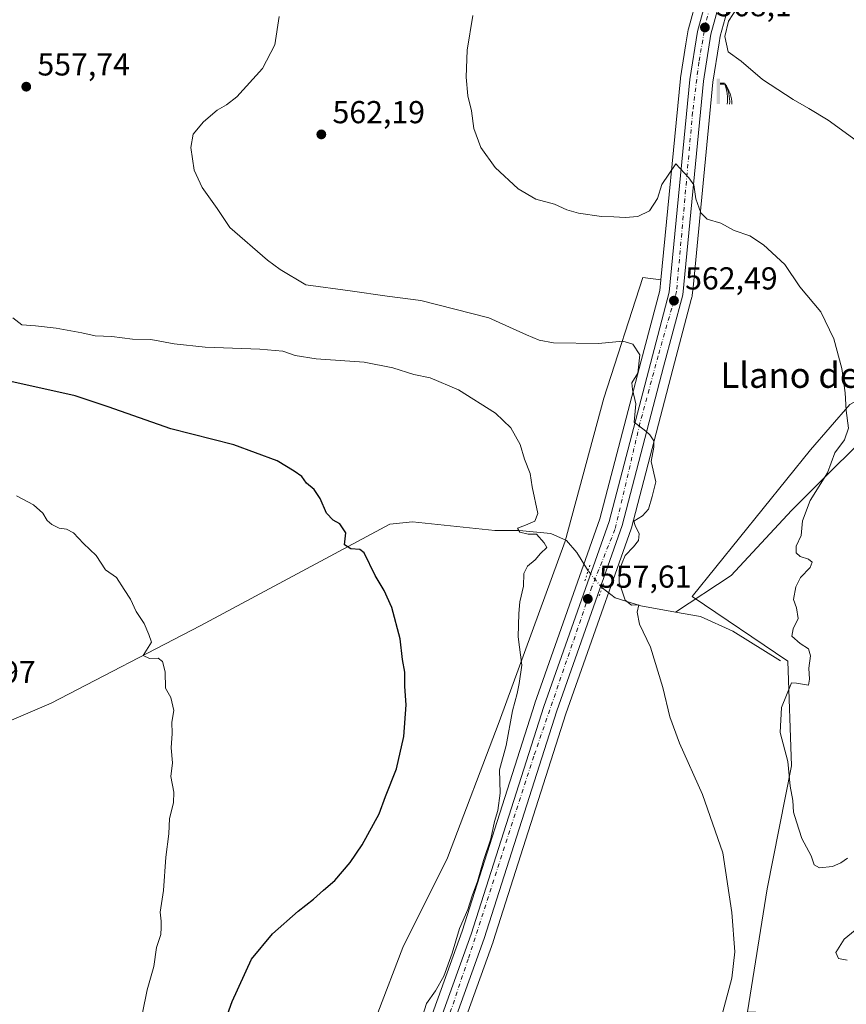
# Model space of a CAD drawing. Units: metres. Extents: x 617563 to 621012, y 4736367 to 4738746.
# Drawn here: x 619978 to 620239, y 4736536 to 4736847 of the extents above; entities that cross this region are included whole.
import ezdxf
from ezdxf.enums import TextEntityAlignment as Align

# ---------------------------------------------------------------- set-up
doc = ezdxf.new("R2010")
doc.units = ezdxf.units.M
doc.header["$MEASUREMENT"] = 0
doc.linetypes.add('DGN Style 4', pattern=[2.6384748266838614, 1.318413404963828, -0.6592067024819142, 0.001648016756204785, -0.6592067024819142])
doc.linetypes.add('DGN Style 5', pattern=[1.1536117293433497, 0.4944050268614355, -0.6592067024819142])
for name, color, linetype, lineweight in [('Arbolado forestal CxS', 92, 'Continuous', 0), ('Carretera de calzada única Cxs', 7, 'Continuous', 13), ('Carretera de calzada única eje', 7, 'DGN Style 4', 0), ('Corriente artificial lineal oculto', 135, 'DGN Style 4', 13), ('Corriente natural lineal', 142, 'Continuous', 13), ('Cultivos herbáceos CxS', 92, 'Continuous', 0), ('Curva de nivel maestra', 30, 'Continuous', 30), ('Curva de nivel normal', 30, 'Continuous', 0), ('Núcleo urbano CxS', 7, 'Continuous', 0), ('Planta de tratamiento de residuos CxS', 135, 'Continuous', 0), ('Prado CxS', 92, 'Continuous', 0), ('Puente lineal', 2, 'DGN Style 5', 0), ('Punto de cota en terreno', 7, 'Continuous', 0), ('Rótulo de punto de cota en terreno', 7, 'Continuous', 0), ('Surgencia fuente', 7, 'Continuous', 0), ('Texto cartográfico', 7, 'Continuous', 0)]:
    doc.layers.add(name, color=color, linetype=linetype, lineweight=lineweight)
doc.styles.add('Style-Arial', font='txt')

# ---------------------------------------------------------------- blocks, each defined once
blk = doc.blocks.new('*U8')
at = {"layer": 'Cultivos herbáceos CxS', "color": 92, "linetype": 'Continuous', "lineweight": 0}
for points in [[(620192.0475000005, 4736854.556100001, 569.5945000000065), (620189.1775000002, 4736844.1261, 569.3224999999948), (620189.1118999999, 4736843.8281, 569.3081999999995), (620188.4057999998, 4736839.426700001, 569.1166999999987), (620186.6778999995, 4736828.655300001, 567.9804000000004), (620186.6539000003, 4736828.4683, 567.9523999999947), (620180.5296999998, 4736765.013499999, 562.8701000000001), (620174.7903000005, 4736765.713099999, 563.1848000000027), (620162.5723000001, 4736727.601100001, 557.9421000000002), (620150.3208999997, 4736682.5593, 556.0770000000048), (620129.5000999998, 4736625.5141, 554.0973999999987), (620113.2594999997, 4736582.625299999, 552.3925000000017), (620099.1470999997, 4736554.398, 552.9122000000061), (620091.2725999998, 4736533.7818, 554.622199999998)], [(620097.5707, 4736472.6361, 555.8962000000029), (620127.6032999996, 4736556.1753, 555.6401000000042), (620127.6381000001, 4736556.278100001, 555.6426999999967), (620150.5541000003, 4736628.0845, 557.0562000000064), (620153.0592999998, 4736635.1797, 557.3763999999937), (620155.4682999998, 4736642.002499999, 557.6465000000027), (620171.1589000003, 4736686.441299999, 558.8779000000068), (620171.233, 4736686.6829, 558.8747000000003), (620184.2916000001, 4736736.747300001, 561.3473999999987), (620190.1146999998, 4736758.726700001, 563.1306999999942), (620190.3201000001, 4736759.501900001, 563.1925000000047), (620190.3745999997, 4736759.749100001, 563.2112000000052), (620190.4063999997, 4736759.982100001, 563.2272999999988), (620190.7593, 4736763.6415, 563.459400000007), (620196.8973000003, 4736827.259099999, 567.6144000000058), (620198.8953, 4736839.763900001, 568.8119000000006), (620199.2160999998, 4736841.7719, 569.0302999999985), (620201.8404999999, 4736851.269500001, 569.0782999999938)]]:
    blk.add_polyline3d(points, dxfattribs=at)
blk.add_polyline3d([(620323.6747000003, 4736474.858100001, 569.8754999999946), (620376.0358999996, 4736447.653899999, 573.3772000000026), (620399.1958999997, 4736451.6841, 576.0222000000067), (620442.4965000004, 4736489.971700001, 582.773000000001), (620465.6602999996, 4736505.933499999, 584.8968000000023), (620502.9188999999, 4736529.1075, 587.2669000000024), (620517.7043000003, 4736544.456300001, 588.6701999999932), (620519.7389000002, 4736575.5703, 592.8043999999937), (620483.7786999998, 4736602.9387, 595.366200000004), (620447.5384999998, 4736629.863700001, 594.761599999998), (620391.1388999998, 4736684.004699999, 588.5011999999988), (620341.8103, 4736733.644500001, 581.4875000000029), (620312.5043000003, 4736744.2203, 576.0464999999967), (620278.3727000002, 4736746.743100001, 570.859700000001), (620266.9121000003, 4736740.406300001, 568.8871999999974), (620240.1080999998, 4736725.585100001, 565.2014999999956), (620227.6939000003, 4736711.3487, 563.6885000000038), (620190.3835000005, 4736665.111099999, 561.4058999999979), (620220.5239000004, 4736644.633099999, 564.3693000000058), (620221.6902999999, 4736611.664100001, 565.2091999999975), (620214.0702999998, 4736572.8529, 562.0301000000036), (620207.7937000003, 4736534.056500001, 560.8049000000028), (620226.0022999998, 4736533.2985, 562.2814000000071), (620279.3693000004, 4736500.0481, 566.9815999999992)], close=True, dxfattribs=at)
blk = doc.blocks.new('*U13')
at = {"layer": 'Arbolado forestal CxS', "color": 92, "linetype": 'Continuous', "lineweight": 0}
blk.add_polyline3d([(620091.2725999998, 4736533.7818, 554.622199999998), (620099.1470999997, 4736554.398, 552.9122000000061), (620113.2594999997, 4736582.625299999, 552.3925000000017), (620129.5000999998, 4736625.5141, 554.0973999999987), (620150.3208999997, 4736682.5593, 556.0770000000048), (620162.5723000001, 4736727.601100001, 557.9421000000002), (620174.7903000005, 4736765.713099999, 563.1848000000027), (620180.5296999998, 4736765.013499999, 562.8701000000001), (620180.1975999996, 4736761.572100001, 562.5820999999996), (620174.3090000004, 4736739.363299999, 559.8975000000064), (620161.3191000001, 4736689.589500001, 557.6217999999935), (620140.7911, 4736631.408299999, 556.2710999999981), (620140.7622999996, 4736631.3225, 556.267399999997), (620117.8487999998, 4736559.554099999, 554.7216000000044), (620087.6884000005, 4736475.6623, 556.1405999999988)], dxfattribs=at)
blk = doc.blocks.new('5SURGF')
at = {"layer": 'Planta de tratamiento de residuos CxS', "color": 142, "linetype": 'Continuous', "lineweight": 0, "extrusion": (0, 0, -1)}
for centre, radius, start, end in [((0.644833743095398, -0.01633039927482605), 1.070874391422745, 141.9976716712947, 179.5007827824058), ((0.6819917831420897, 0.09352136182785036), 1.038303084656652, 148.048019752393, 185.2231225301707), ((1.022981126785278, 0.1606754293441772), 1.313725565832531, 158.4605007237863, 187.3328646126753)]:
    blk.add_arc(centre, radius, start, end, dxfattribs=at)
for points in [[(0.052, 0.803), (-0.052, 0.803), (0.052, 0), (-0.052, 0)], [(-0.052, 0.6740000000000002), (-0.199, 0.6740000000000002), (-0.052, 0.611), (-0.199, 0.611)]]:
    blk.add_solid(points, dxfattribs=at)
blk = doc.blocks.new('5PATER')
at = {"layer": 'Prado CxS', "linetype": 'Continuous', "lineweight": 0}
h = blk.add_hatch(color=51, dxfattribs=at)
edge = h.paths.add_edge_path()
edge.add_ellipse((0, 0), major_axis=(-0.1095731443231308, -0.1110710700762829), ratio=0.9994222409660322, start_angle=0, end_angle=360)

msp = doc.modelspace()

# ---------------------------------------------------------------- linework, layer by layer
at = {"layer": 'Arbolado forestal CxS', "color": 92, "linetype": 'Continuous', "lineweight": 0}
for points in [[(620180.5296999998, 4736765.013499999, 562.8701000000001), (620180.1975999996, 4736761.572100001, 562.5820999999996), (620174.3090000004, 4736739.363299999, 559.8975000000064), (620161.3191000001, 4736689.589500001, 557.6217999999935), (620140.7911, 4736631.408299999, 556.2710999999981), (620140.7622999996, 4736631.3225, 556.267399999997), (620117.8487999998, 4736559.554099999, 554.7216000000044), (620087.6884000005, 4736475.6623, 556.1405999999988), (620074.0346999997, 4736454.951900001, 555.2065000000002), (620071.1003000002, 4736451.488299999, 555.0418999999965), (620071.0965999998, 4736451.483899999, 555.0418999999965), (620064.8313999996, 4736444.0823, 554.7854999999981), (620033.1089000005, 4736418.315099999, 555.215400000001), (620033.0719999997, 4736418.285300001, 555.2238000000071), (620030.0559, 4736415.886499999, 555.1491999999998)], [(620180.5296999998, 4736765.013499999, 562.8701000000001), (620174.7903000005, 4736765.713099999, 563.1848000000027), (620162.5723000001, 4736727.601100001, 557.9421000000002), (620150.3208999997, 4736682.5593, 556.0770000000048), (620129.5000999998, 4736625.5141, 554.0973999999987), (620113.2594999997, 4736582.625299999, 552.3925000000017), (620099.1470999997, 4736554.398, 552.9122000000061), (620091.2725999998, 4736533.7818, 554.622199999998), (620088.3092999998, 4736529.7601, 555.2646999999997), (620077.8901000004, 4736520.2401, 557.1168999999937)], [(620391.1388999998, 4736684.004699999, 588.5011999999988), (620341.8103, 4736733.644500001, 581.4875000000029), (620312.5043000003, 4736744.2203, 576.0464999999967), (620278.3727000002, 4736746.743100001, 570.859700000001), (620266.9121000003, 4736740.406300001, 568.8871999999974), (620240.1080999998, 4736725.585100001, 565.2014999999956), (620227.6939000003, 4736711.3487, 563.6885000000038), (620190.3835000005, 4736665.111099999, 561.4058999999979), (620220.5239000004, 4736644.633099999, 564.3693000000058), (620221.6902999999, 4736611.664100001, 565.2091999999975), (620214.0702999998, 4736572.8529, 562.0301000000036), (620207.7937000003, 4736534.056500001, 560.8049000000028), (620226.0022999998, 4736533.2985, 562.2814000000071), (620279.3693000004, 4736500.0481, 566.9815999999992), (620323.6747000003, 4736474.858100001, 569.8754999999946), (620376.0358999996, 4736447.653899999, 573.3772000000026)]]:
    msp.add_polyline3d(points, dxfattribs=at)
msp.add_polyline3d([(620399.1958999997, 4736451.6841, 576.0222000000067), (620376.0358999996, 4736447.653899999, 573.3772000000026), (620323.6747000003, 4736474.858100001, 569.8754999999946), (620279.3693000004, 4736500.0481, 566.9815999999992), (620226.0022999998, 4736533.2985, 562.2814000000071), (620207.7937000003, 4736534.056500001, 560.8049000000028), (620214.0702999998, 4736572.8529, 562.0301000000036), (620221.6902999999, 4736611.664100001, 565.2091999999975), (620220.5239000004, 4736644.633099999, 564.3693000000058), (620190.3835000005, 4736665.111099999, 561.4058999999979), (620227.6939000003, 4736711.3487, 563.6885000000038), (620240.1080999998, 4736725.585100001, 565.2014999999956), (620266.9121000003, 4736740.406300001, 568.8871999999974), (620278.3727000002, 4736746.743100001, 570.859700000001), (620312.5043000003, 4736744.2203, 576.0464999999967), (620341.8103, 4736733.644500001, 581.4875000000029), (620391.1388999998, 4736684.004699999, 588.5011999999988), (620447.5384999998, 4736629.863700001, 594.761599999998), (620483.7786999998, 4736602.9387, 595.366200000004), (620519.7389000002, 4736575.5703, 592.8043999999937), (620517.7043000003, 4736544.456300001, 588.6701999999932), (620502.9188999999, 4736529.1075, 587.2669000000024), (620465.6602999996, 4736505.933499999, 584.8968000000023), (620442.4965000004, 4736489.971700001, 582.773000000001)], close=True, dxfattribs=at)
at = {"layer": 'Carretera de calzada única Cxs', "color": 7, "linetype": 'Continuous', "lineweight": 13}
for points in [[(620263.0301000001, 4736947.110099999, 575.0598000000027), (620256.5701000001, 4736938.610099999, 575.061799999996), (620223.2600999996, 4736891.270099999, 570.7688999999956), (620208.3701, 4736869.960100001, 576.7927999999956), (620203.1201, 4736861.4301, 569.730899999995), (620199.0100999996, 4736852.290100001, 570.2804000000033), (620196.2801000001, 4736842.4101, 569.4792000000016), (620193.9200999998, 4736827.640100001, 569.7881999999954), (620187.4200999998, 4736760.270099999, 576.4336000000039), (620181.3901000004, 4736737.5101, 573.415399999998), (620168.3300999999, 4736687.440099999, 567.3316000000051), (620147.7100999998, 4736629.040100001, 560.9468000000053), (620124.7801000001, 4736557.190099999, 573.7851999999984), (620094.2801000001, 4736472.350099999, 565.8184000000037), (620079.9101, 4736450.550100001, 563.2856000000029), (620078.1901000004, 4736448.5101, 561.6411999999982)], [(620073.3901000004, 4736449.550100001, 557.4400000000023), (620076.4401000004, 4736453.1501, 558.6695999999939), (620090.3901000004, 4736474.3101, 562.8478000000032), (620120.6901000004, 4736558.590100001, 571.6909000000014), (620143.6201, 4736630.4101, 563.8926000000065), (620164.1901000004, 4736688.710100001, 570.2412999999942), (620177.2100999998, 4736738.600099999, 571.9842999999964), (620183.1601, 4736761.040100001, 568.3047999999981), (620189.6401000004, 4736828.1801, 573.7599000000046), (620192.0701000001, 4736843.3301, 571.3641999999963), (620194.9401000004, 4736853.7601, 569.5250999999989), (620199.3000999996, 4736863.460100001, 569.7295000000013), (620204.7600999996, 4736872.3301, 579.2642999999953), (620219.7301000003, 4736893.7501, 570.3442000000068), (620234.5701000001, 4736914.840100001, 575.9421000000002)], [(620199.0100999996, 4736852.290100001, 570.2804000000033), (620196.2801000001, 4736842.4101, 569.4792000000016), (620193.9200999998, 4736827.640100001, 569.7881999999954), (620187.4200999998, 4736760.270099999, 576.4336000000039), (620181.3901000004, 4736737.5101, 573.415399999998), (620168.3300999999, 4736687.440099999, 567.3316000000051), (620147.7100999998, 4736629.040100001, 560.9468000000053), (620124.7801000001, 4736557.190099999, 573.7851999999984), (620094.2801000001, 4736472.350099999, 565.8184000000037), (620079.9101, 4736450.550100001, 563.2856000000029), (620078.1901000004, 4736448.5101, 561.6411999999982), (620073.3901000004, 4736449.550100001, 557.4400000000023), (620076.4401000004, 4736453.1501, 558.6695999999939), (620090.3901000004, 4736474.3101, 562.8478000000032), (620120.6901000004, 4736558.590100001, 571.6909000000014), (620143.6201, 4736630.4101, 563.8926000000065), (620164.1901000004, 4736688.710100001, 570.2412999999942), (620177.2100999998, 4736738.600099999, 571.9842999999964), (620183.1601, 4736761.040100001, 568.3047999999981), (620189.6401000004, 4736828.1801, 573.7599000000046), (620192.0701000001, 4736843.3301, 571.3641999999963), (620194.9401000004, 4736853.7601, 569.5250999999989)]]:
    msp.add_polyline3d(points, dxfattribs=at)
at = {"layer": 'Carretera de calzada única eje', "color": 7, "linetype": 'DGN Style 4', "lineweight": 0}
msp.add_polyline3d([(620238.3501000004, 4736917.1801, 572.453999999998), (620236.1700999998, 4736914.040100001, 574.5046000000002), (620217.5500999996, 4736887.2501, 571.7798000000039), (620205.0301000001, 4736869.440099999, 576.5504999999976), (620199.9200999998, 4736860.540100001, 569.3399000000063), (620196.6401000004, 4736853.460100001, 569.3407000000007), (620194.6601, 4736846.040100001, 571.0991000000067), (620192.5100999996, 4736833.670100001, 570.4514000000054), (620190.5301000001, 4736817.840100001, 574.2393000000011), (620185.4401000004, 4736761.2601, 572.6233000000066), (620179.6700999998, 4736741.0001, 574.1401000000042), (620173.9200999998, 4736719.7301, 575.9302000000025), (620166.0301000001, 4736686.2601, 569.9651000000014), (620158.7801000001, 4736668.130100001, 568.9367000000057), (620140.4801000003, 4736614.710100001, 564.6689000000042), (620119.7600999996, 4736550.7301, 569.1823000000004), (620114.3300999999, 4736534.5801, 567.7259000000049), (620103.4600999998, 4736504.2501, 556.8770999999979), (620091.6401000004, 4736471.920100001, 564.6396999999997), (620079.9401000004, 4736454.770099999, 562.654999999999), (620075.8371000001, 4736449.019900001, 559.4036000000051)], dxfattribs=at)
at = {"layer": 'Corriente artificial lineal oculto', "color": 135, "linetype": 'DGN Style 4', "lineweight": 13, "extrusion": (-0.06251163781199726, 0.07654326997682775, 0.9951047296437275), "elevation": 324348.1016102664, "flags": 128}
msp.add_lwpolyline([(-3476474.89210579, -3260298.059620521), (-3476474.89210579, -3260305.058791223)], dxfattribs=at)
at = {"layer": 'Corriente natural lineal', "color": 142, "linetype": 'Continuous', "lineweight": 13}
for points in [[(620416.0000999998, 4736761.0001, 588.713499999998), (620401.3901000004, 4736752.110099999, 586.3828999999969), (620364.7600999996, 4736732.620100001, 583.2933000000048), (620359.9401000004, 4736731.210100001, 582.9682999999932), (620348.5900999998, 4736731.450099999, 582.1904999999971), (620325.6201, 4736734.530099999, 577.876099999994), (620317.0401, 4736736.700099999, 575.5959000000003), (620301.6901000004, 4736742.520099999, 572.4043999999994), (620297.1300999997, 4736742.100099999, 571.7360999999946), (620289.8101000005, 4736740.6801, 571.5712000000058), (620278.8501000004, 4736737.950099999, 570.0280999999959), (620258.1801000005, 4736727.630100001, 567.4216000000015), (620253.6700999998, 4736724.100099999, 567.1040999999968), (620221.7100999998, 4736692.170100001, 563.4639000000025), (620202.6901000004, 4736671.6801, 562.123900000006), (620185.1001000004, 4736660.1501, 561.306700000001)], [(620157.5701000001, 4736673.170100001, 557.4425999999949), (620153.9700999996, 4736679.0001, 556.5368000000017), (620150.7801000001, 4736682.7601, 556.1407000000036), (620145.8101000005, 4736684.920100001, 555.679999999993), (620135.8101000005, 4736685.920100001, 554.9208000000071), (620128.1300999997, 4736685.940099999, 554.0844999999972), (620102.1801000005, 4736688.620100001, 551.6922999999952), (620095.0601000005, 4736687.940099999, 551.226800000004), (620035.2301000003, 4736655.850099999, 546.0690999999933), (619988.3201000001, 4736631.4301, 543.5209999999934), (619972.7901, 4736624.8201, 542.5749000000069), (619944.9901000002, 4736608.600099999, 541.467499999999), (619826.9901000002, 4736550.090100001, 539.1260000000038), (619793.1501000002, 4736530.800100001, 538.266499999998), (619763.5201000003, 4736516.2601, 537.4149999999936)], [(620185.1001000004, 4736660.1501, 561.306700000001), (620174.2301000003, 4736662.110099999, 560.5206000000035), (620166.0500999996, 4736664.620100001, 559.266499999998), (620161.9757000003, 4736667.775599999, 558.1343000000053)], [(620218.1801000005, 4736644.790100001, 564.1949000000022), (620203.2500999998, 4736654.140100001, 563.0586000000039), (620193.0201000003, 4736658.720100001, 561.9443000000028), (620185.1001000004, 4736660.1501, 561.306700000001)]]:
    msp.add_polyline3d(points, dxfattribs=at)
at = {"layer": 'Cultivos herbáceos CxS', "color": 92, "linetype": 'Continuous', "lineweight": 0}
for points in [[(620192.7443000004, 4736856.192500001, 569.5611000000063), (620192.2037000004, 4736854.9901, 569.5895000000019), (620192.1211999999, 4736854.7861, 569.591499999995), (620192.0475000005, 4736854.556100001, 569.5945000000065), (620189.1775000002, 4736844.1261, 569.3224999999948), (620189.1118999999, 4736843.8281, 569.3081999999995), (620188.4057999998, 4736839.426700001, 569.1166999999987), (620186.6778999995, 4736828.655300001, 567.9804000000004), (620186.6539000003, 4736828.4683, 567.9523999999947), (620180.5296999998, 4736765.013499999, 562.8701000000001)], [(620201.8404999999, 4736851.269500001, 569.0782999999938), (620199.2160999998, 4736841.7719, 569.0302999999985), (620198.8953, 4736839.763900001, 568.8119000000006), (620196.8973000003, 4736827.259099999, 567.6144000000058), (620190.7593, 4736763.6415, 563.459400000007), (620190.4063999997, 4736759.982100001, 563.2272999999988), (620190.3745999997, 4736759.749100001, 563.2112000000052), (620190.3201000001, 4736759.501900001, 563.1925000000047), (620190.1146999998, 4736758.726700001, 563.1306999999942), (620184.2916000001, 4736736.747300001, 561.3473999999987), (620171.233, 4736686.6829, 558.8747000000003), (620171.1589000003, 4736686.441299999, 558.8779000000068), (620155.4682999998, 4736642.002499999, 557.6465000000027), (620153.0592999998, 4736635.1797, 557.3763999999937), (620150.5541000003, 4736628.0845, 557.0562000000064), (620127.6381000001, 4736556.278100001, 555.6426999999967), (620127.6032999996, 4736556.1753, 555.6401000000042), (620097.5707, 4736472.6361, 555.8962000000029)], [(620180.5296999998, 4736765.013499999, 562.8701000000001), (620174.7903000005, 4736765.713099999, 563.1848000000027), (620162.5723000001, 4736727.601100001, 557.9421000000002), (620150.3208999997, 4736682.5593, 556.0770000000048), (620129.5000999998, 4736625.5141, 554.0973999999987), (620113.2594999997, 4736582.625299999, 552.3925000000017), (620099.1470999997, 4736554.398, 552.9122000000061), (620091.2725999998, 4736533.7818, 554.622199999998), (620088.3092999998, 4736529.7601, 555.2646999999997), (620077.8901000004, 4736520.2401, 557.1168999999937)], [(620391.1388999998, 4736684.004699999, 588.5011999999988), (620341.8103, 4736733.644500001, 581.4875000000029), (620312.5043000003, 4736744.2203, 576.0464999999967), (620278.3727000002, 4736746.743100001, 570.859700000001), (620266.9121000003, 4736740.406300001, 568.8871999999974), (620240.1080999998, 4736725.585100001, 565.2014999999956), (620227.6939000003, 4736711.3487, 563.6885000000038), (620190.3835000005, 4736665.111099999, 561.4058999999979), (620220.5239000004, 4736644.633099999, 564.3693000000058), (620221.6902999999, 4736611.664100001, 565.2091999999975), (620214.0702999998, 4736572.8529, 562.0301000000036), (620207.7937000003, 4736534.056500001, 560.8049000000028), (620226.0022999998, 4736533.2985, 562.2814000000071), (620279.3693000004, 4736500.0481, 566.9815999999992), (620323.6747000003, 4736474.858100001, 569.8754999999946), (620376.0358999996, 4736447.653899999, 573.3772000000026)]]:
    msp.add_polyline3d(points, dxfattribs=at)
at = {"layer": 'Curva de nivel maestra', "color": 30, "linetype": 'Continuous', "lineweight": 30, "elevation": 550, "flags": 128}
msp.add_lwpolyline([(620034.4100000003, 4736506.840100001), (620045.3700000001, 4736537.360099999), (620051.4400000004, 4736550.690099999), (620058.0599999996, 4736558.690099999), (620066.1100000005, 4736565.8301), (620070.9800000006, 4736569.590100001), (620074.1699999999, 4736572.4801), (620077.6799999997, 4736575.470100001), (620082.5800000001, 4736581.170100001), (620086.3600000005, 4736586.720100001), (620091.6699999999, 4736596.5601), (620093.6799999997, 4736601.9801), (620097.1699999999, 4736610.700099999), (620099.5199999996, 4736620.920100001), (620100.2300000006, 4736630.9101), (620099.8200000003, 4736636.720100001), (620099.75, 4736641.2501), (620099.04, 4736645.170100001), (620098.3300000001, 4736651.7401), (620095.6799999997, 4736661.5601), (620093.2999999998, 4736666.940099999), (620090.4000000004, 4736671.7501), (620087, 4736678.880100001), (620085.5700000003, 4736679.870100001), (620082.7800000003, 4736680.100099999), (620080.8200000003, 4736681.350099999), (620081.2100000001, 4736685.1601), (620079.3200000003, 4736687.950099999), (620077.1600000003, 4736689.1501), (620075.0700000003, 4736691.4001), (620073.1200000001, 4736696.0001), (620071.2000000002, 4736698.850099999), (620068.79, 4736700.8201), (620067.3399999999, 4736702.9101), (620064.9299999997, 4736704.5801), (620059.5700000003, 4736707.840100001), (620045.8899999997, 4736712.870100001), (620026, 4736717.970100001), (620006.2699999996, 4736724.9101), (619995.8499999996, 4736728.380100001), (619974.5800000001, 4736733.0801)], dxfattribs=at)
at = {"layer": 'Curva de nivel normal', "color": 30, "linetype": 'Continuous', "lineweight": 0, "flags": 128}
for points, elevation in [([(620239.3600000005, 4736582.5001), (620237.2599999999, 4736581.050100001), (620234.6500000004, 4736579.870100001), (620230.5, 4736579.5101), (620228.79, 4736580.4001), (620227.8700000001, 4736583.270099999), (620224.9400000004, 4736588.700099999), (620223.2300000006, 4736594.030099999), (620222.3499999996, 4736597.030099999), (620222.1399999997, 4736600.6801), (620221.3200000003, 4736605.290100001), (620220.5, 4736612.9801), (620218.0899999999, 4736622.190099999), (620218.5199999996, 4736630.040100001), (620221.7100000001, 4736637.850099999), (620223.2999999998, 4736637.780099999), (620227.0700000003, 4736637.100099999), (620227.4199999999, 4736638.960100001), (620227.1600000003, 4736642.470100001), (620227.6799999997, 4736646.3101), (620227.0999999996, 4736648.5801), (620224.4400000004, 4736650.210100001), (620221.8399999999, 4736652.5701), (620222.1699999999, 4736654.9101), (620223.8300000001, 4736658.100099999), (620223.2199999997, 4736661.520099999), (620222.3700000001, 4736664.100099999), (620223.0099999999, 4736668.170100001), (620224.5099999999, 4736671.030099999), (620227.6299999999, 4736674.2401), (620228.25, 4736675.890100001), (620227.0599999996, 4736676.890100001), (620224.4699999997, 4736677.6601), (620223.1600000003, 4736678.850099999), (620223.1799999997, 4736680.920100001), (620224.7100000001, 4736684.270099999), (620225.1299999999, 4736688.9301), (620227.5999999996, 4736695.380100001), (620233.0300000003, 4736704.040100001), (620235.3799999999, 4736710.380100001), (620238.4400000004, 4736714.520099999), (620239.6500000004, 4736718.200099999), (620238.8899999997, 4736723.790100001), (620238.5999999996, 4736729.280099999), (620237.5599999996, 4736737.030099999), (620235.04, 4736746.3301), (620230.9500000002, 4736754.860099999), (620224.3399999999, 4736762.7501), (620219.6399999997, 4736769.8201), (620212.8200000003, 4736776.030099999), (620208.5999999996, 4736778.8201), (620203.6200000001, 4736780.5001), (620199.4000000004, 4736782.8301), (620195.1200000001, 4736784.090100001), (620193.0599999996, 4736786.0601), (620191.4900000002, 4736790.5601), (620190.9299999997, 4736794.880100001), (620189.2999999998, 4736797.1601), (620185.2000000002, 4736801.5601), (620180.8499999996, 4736795.040100001), (620179.4299999997, 4736790.640100001), (620176.9500000002, 4736786.7601), (620173.2000000002, 4736784.940099999), (620169.25, 4736784.6501), (620165.7000000002, 4736784.850099999), (620161.8200000003, 4736784.9101), (620154.5099999999, 4736786.0101), (620150.9100000003, 4736787.0001), (620146.9600000001, 4736788.800100001), (620141.0599999996, 4736790.390100001), (620135.5199999996, 4736793.620100001), (620128.2400000002, 4736800.380100001), (620123.7100000001, 4736806.720100001), (620121.5300000003, 4736812.6801), (620120.7800000003, 4736818.2401), (620119.7000000002, 4736822.9901), (620119.1100000005, 4736828.9301), (620119.4600000001, 4736837.360099999), (620121.1900000004, 4736848.390100001)], 565), ([(620245.54, 4736806.380100001), (620233.2100000001, 4736815.290100001), (620227.1600000003, 4736819.0101), (620222.2300000006, 4736821.850099999), (620212.5300000003, 4736828.120100001), (620205.8700000001, 4736833.970100001), (620201.7199999997, 4736836.920100001), (620200.6600000003, 4736841.710100001), (620201.8399999999, 4736846.5801), (620204.5800000001, 4736850.720100001)], 570), ([(620060.2100000001, 4736847.9901), (620058.8399999999, 4736839.0701), (620054.8799999999, 4736831.6601), (620046.8600000005, 4736822.710100001), (620043.5199999996, 4736820.1501), (620040.6600000003, 4736818.4801), (620036.2800000003, 4736814.780099999), (620033.0300000003, 4736810.870100001), (620032.3600000005, 4736806.6601), (620033.3399999999, 4736799.530099999), (620035.8600000005, 4736794.130100001), (620040.6299999999, 4736787.4801), (620044.5700000003, 4736781.5001), (620056.54, 4736771.1501), (620060.4800000006, 4736768.210100001), (620068.5999999996, 4736763.380100001), (620082.5199999996, 4736761.4801), (620094.1900000004, 4736759.780099999), (620104.8799999999, 4736758.4001), (620126.2800000003, 4736752.940099999), (620138.0999999996, 4736747.600099999), (620142.0899999999, 4736745.9301), (620146.6299999999, 4736745.140100001), (620160.8499999996, 4736744.920100001), (620168.5700000003, 4736745.6501), (620171.6299999999, 4736744.700099999), (620173.8499999996, 4736741.290100001), (620173.2999999998, 4736735.540100001), (620171.4000000004, 4736732.5101), (620171.54, 4736730.3301), (620172.5800000001, 4736725.8101), (620172.1100000005, 4736720.090100001), (620175.7199999997, 4736717.2301), (620177.0700000003, 4736716.0601), (620178.3300000001, 4736714.220100001), (620178.29, 4736712.170100001), (620177.5, 4736707.6501), (620178.9600000001, 4736701.280099999), (620177.8099999996, 4736696.620100001), (620176.5800000001, 4736692.6601), (620174.7599999999, 4736690.5101), (620172, 4736688.870100001), (620172.4199999999, 4736687.460100001), (620173.7199999997, 4736684.890100001), (620173.4199999999, 4736682.700099999), (620171.8700000001, 4736680.700099999), (620169.2999999998, 4736678.030099999), (620167.4100000003, 4736673.3301), (620167.4000000004, 4736669.5801), (620169.25, 4736663.970100001), (620171.2199999997, 4736662.350099999), (620173.54, 4736662.4001), (620173.0800000001, 4736660.1601), (620173.75, 4736656.3201), (620177.2599999999, 4736649.110099999), (620181.1699999999, 4736636.340100001), (620183.29, 4736627.130100001), (620186.3799999999, 4736618.770099999), (620193.6399999997, 4736602.670100001), (620200.04, 4736584.1801), (620202.8499999996, 4736565.360099999), (620203.8799999999, 4736552.970100001), (620202.9199999999, 4736544.690099999), (620200.0899999999, 4736534.0601)], 560), ([(620105.3600000005, 4736532.690099999), (620106.6699999999, 4736536.690099999), (620109.4900000002, 4736540.690099999), (620112.0899999999, 4736545.3201), (620114.7599999999, 4736552.520099999), (620117.0499999998, 4736560.3201), (620119.6500000004, 4736566.360099999), (620121.0700000003, 4736570.690099999), (620122.6900000004, 4736575.220100001), (620124.5599999996, 4736581.8101), (620126.9299999997, 4736588.630100001), (620128.0800000001, 4736594.110099999), (620129.1600000003, 4736597.610099999), (620129.7999999998, 4736603.090100001), (620129.6699999999, 4736610.370100001), (620131.7400000002, 4736618.030099999), (620133.7699999996, 4736629.030099999), (620135.2000000002, 4736634.4301), (620135.8600000005, 4736637.630100001), (620136.6500000004, 4736643.4301), (620135.5199999996, 4736652.370100001), (620135.7699999996, 4736659.700099999), (620136.0700000003, 4736663.370100001), (620137.2400000002, 4736668.370100001), (620137.3300000001, 4736672.370100001), (620138.4900000002, 4736674.6801), (620140.8799999999, 4736676.630100001), (620142.5999999996, 4736678.6801), (620144.5199999996, 4736680.4901), (620143.7000000002, 4736682.030099999), (620141.2599999999, 4736684.780099999), (620138.7199999997, 4736684.720100001), (620136.0800000001, 4736685.3201), (620135.3200000003, 4736686.610099999), (620137.79, 4736687.550100001), (620140.7800000003, 4736688.880100001), (620141.7199999997, 4736691.2301), (620139.9100000003, 4736699.6801), (620139.3399999999, 4736703.890100001), (620137.5, 4736708.440099999), (620136.1200000001, 4736713.020099999), (620133.2300000006, 4736718.2401), (620128.4100000003, 4736722.940099999), (620116.7300000006, 4736730.2501), (620107.8200000003, 4736734.0001), (620102.5800000001, 4736735.100099999), (620095.9800000006, 4736737.220100001), (620086.9699999997, 4736738.940099999), (620071.8600000005, 4736740.040100001), (620065.2199999997, 4736741.0701), (620061.3099999996, 4736742.4801), (620054.04, 4736743.140100001), (620036.8200000003, 4736743.720100001), (620027.0199999996, 4736744.780099999), (620019.7100000001, 4736746.190099999), (620013.9299999997, 4736746.220100001), (620007.4400000004, 4736747.0601), (620002.1200000001, 4736747.3201), (619997.9199999999, 4736748.280099999), (619989.8300000001, 4736749.7601), (619983.4000000004, 4736750.470100001), (619979.0499999998, 4736750.8101), (619976.1600000003, 4736752.940099999)], 555), ([(620017.1100000005, 4736533.7301), (620018.54, 4736541.020099999), (620020.6500000004, 4736548.340100001), (620021.4699999997, 4736554.3101), (620022.8499999996, 4736558.4101), (620022.9699999997, 4736560.710100001), (620022.9800000006, 4736562.690099999), (620022.7000000002, 4736565.4801), (620023.7000000002, 4736572.360099999), (620024.4100000003, 4736582.840100001), (620025.3399999999, 4736590.200099999), (620025.5999999996, 4736595.030099999), (620026.8600000005, 4736600.030099999), (620026.9100000003, 4736603.370100001), (620026.0300000003, 4736608.3201), (620026.4900000002, 4736612.610099999), (620026.1699999999, 4736617.350099999), (620026.3899999997, 4736621.9001), (620026.2999999998, 4736625.4801), (620026.9400000004, 4736629.120100001), (620026.0499999998, 4736633.2301), (620024.3700000001, 4736636.210100001), (620024.1799999997, 4736641.350099999), (620023.4199999999, 4736644.600099999), (620021.9800000006, 4736645.5801), (620019.2999999998, 4736645.520099999), (620017.2599999999, 4736646.5101), (620019.8799999999, 4736650.700099999), (620019.0700000003, 4736653.110099999), (620017.5999999996, 4736656.610099999), (620015.04, 4736660.350099999), (620013.3399999999, 4736664.280099999), (620011.25, 4736667.2301), (620008.8399999999, 4736671.120100001), (620005.4000000004, 4736673.440099999), (620002.4400000004, 4736677.960100001), (619998.4699999997, 4736681.8201), (619995.3499999996, 4736685.1501), (619993.1299999999, 4736686.300100001), (619990.8200000003, 4736686.630100001), (619988.5099999999, 4736687.7401), (619987.0300000003, 4736689.020099999), (619985.6299999999, 4736691.4001), (619982.6799999997, 4736694.030099999), (619977.4000000004, 4736696.800100001)], 545), ([(620239.2599999999, 4736550.3301), (620236.4800000006, 4736550.840100001), (620235.7199999997, 4736552.7401), (620238.2699999996, 4736556.9801), (620244.5899999999, 4736562.170100001)], 565)]:
    msp.add_lwpolyline(points, dxfattribs=dict(at, elevation=elevation))
at = {"layer": 'Núcleo urbano CxS', "color": 7, "linetype": 'Continuous', "lineweight": 0}
for points in [[(620087.6884000005, 4736475.6623, 556.1405999999988), (620117.8487999998, 4736559.554099999, 554.7216000000044), (620140.7622999996, 4736631.3225, 556.267399999997), (620140.7911, 4736631.408299999, 556.2710999999981), (620161.3191000001, 4736689.589500001, 557.6217999999935), (620174.3090000004, 4736739.363299999, 559.8975000000064), (620180.1975999996, 4736761.572100001, 562.5820999999996), (620180.5296999998, 4736765.013499999, 562.8701000000001), (620186.6539000003, 4736828.4683, 567.9523999999947), (620186.6778999995, 4736828.655300001, 567.9804000000004), (620188.4057999998, 4736839.426700001, 569.1166999999987), (620189.1118999999, 4736843.8281, 569.3081999999995), (620189.1775000002, 4736844.1261, 569.3224999999948), (620192.0475000005, 4736854.556100001, 569.5945000000065)], [(620192.7443000004, 4736856.192500001, 569.5611000000063), (620192.2037000004, 4736854.9901, 569.5895000000019), (620192.1211999999, 4736854.7861, 569.591499999995), (620192.0475000005, 4736854.556100001, 569.5945000000065), (620189.1775000002, 4736844.1261, 569.3224999999948), (620189.1118999999, 4736843.8281, 569.3081999999995), (620188.4057999998, 4736839.426700001, 569.1166999999987), (620186.6778999995, 4736828.655300001, 567.9804000000004), (620186.6539000003, 4736828.4683, 567.9523999999947), (620180.5296999998, 4736765.013499999, 562.8701000000001)], [(620201.8404999999, 4736851.269500001, 569.0782999999938), (620199.2160999998, 4736841.7719, 569.0302999999985), (620198.8953, 4736839.763900001, 568.8119000000006), (620196.8973000003, 4736827.259099999, 567.6144000000058), (620190.7593, 4736763.6415, 563.459400000007), (620190.4063999997, 4736759.982100001, 563.2272999999988), (620190.3745999997, 4736759.749100001, 563.2112000000052), (620190.3201000001, 4736759.501900001, 563.1925000000047), (620190.1146999998, 4736758.726700001, 563.1306999999942), (620184.2916000001, 4736736.747300001, 561.3473999999987), (620171.233, 4736686.6829, 558.8747000000003), (620171.1589000003, 4736686.441299999, 558.8779000000068), (620155.4682999998, 4736642.002499999, 557.6465000000027), (620153.0592999998, 4736635.1797, 557.3763999999937), (620150.5541000003, 4736628.0845, 557.0562000000064), (620127.6381000001, 4736556.278100001, 555.6426999999967), (620127.6032999996, 4736556.1753, 555.6401000000042), (620097.5707, 4736472.6361, 555.8962000000029)], [(620201.8404999999, 4736851.269500001, 569.0782999999938), (620199.2160999998, 4736841.7719, 569.0302999999985), (620198.8953, 4736839.763900001, 568.8119000000006), (620196.8973000003, 4736827.259099999, 567.6144000000058), (620190.7593, 4736763.6415, 563.459400000007), (620190.4063999997, 4736759.982100001, 563.2272999999988), (620190.3745999997, 4736759.749100001, 563.2112000000052), (620190.3201000001, 4736759.501900001, 563.1925000000047), (620190.1146999998, 4736758.726700001, 563.1306999999942), (620184.2916000001, 4736736.747300001, 561.3473999999987), (620171.233, 4736686.6829, 558.8747000000003), (620171.1589000003, 4736686.441299999, 558.8779000000068), (620155.4682999998, 4736642.002499999, 557.6465000000027), (620153.0592999998, 4736635.1797, 557.3763999999937), (620150.5541000003, 4736628.0845, 557.0562000000064), (620127.6381000001, 4736556.278100001, 555.6426999999967), (620127.6032999996, 4736556.1753, 555.6401000000042), (620097.5707, 4736472.6361, 555.8962000000029)], [(620180.5296999998, 4736765.013499999, 562.8701000000001), (620180.1975999996, 4736761.572100001, 562.5820999999996), (620174.3090000004, 4736739.363299999, 559.8975000000064), (620161.3191000001, 4736689.589500001, 557.6217999999935), (620140.7911, 4736631.408299999, 556.2710999999981), (620140.7622999996, 4736631.3225, 556.267399999997), (620117.8487999998, 4736559.554099999, 554.7216000000044), (620087.6884000005, 4736475.6623, 556.1405999999988), (620074.0346999997, 4736454.951900001, 555.2065000000002), (620071.1003000002, 4736451.488299999, 555.0418999999965), (620071.0965999998, 4736451.483899999, 555.0418999999965), (620064.8313999996, 4736444.0823, 554.7854999999981), (620033.1089000005, 4736418.315099999, 555.215400000001), (620033.0719999997, 4736418.285300001, 555.2238000000071), (620030.0559, 4736415.886499999, 555.1491999999998)]]:
    msp.add_polyline3d(points, dxfattribs=at)
at = {"layer": 'Puente lineal', "color": 2, "linetype": 'DGN Style 5', "lineweight": 0, "extrusion": (-0.9524026500586305, 0.3036215750413205, 0.0272604352629569), "elevation": 847531.9852264383, "flags": 128}
msp.add_lwpolyline([(-4701262.293396265, -22543.1626385206), (-4701260.449490476, -22542.7753946073), (-4701257.040600158, -22543.72264663906)], dxfattribs=at)
at = {"layer": 'Puente lineal', "color": 2, "linetype": 'DGN Style 5', "lineweight": 0, "extrusion": (-0.1015056223800995, -0.2887998675814986, 0.9519933009796538), "elevation": -1430355.293437399, "flags": 128}
msp.add_lwpolyline([(-985550.895582614, 4450102.079291887), (-985550.8955826139, 4450097.169107612)], dxfattribs=at)

# ---------------------------------------------------------------- block references
at = {"layer": 'Arbolado forestal CxS', "color": 92, "linetype": 'Continuous', "lineweight": 0}
msp.add_blockref('*U13', (0, 0), dxfattribs=at)
at = {"layer": 'Cultivos herbáceos CxS', "color": 92, "linetype": 'Continuous', "lineweight": 0}
msp.add_blockref('*U8', (0, 0), dxfattribs=at)
at = {"layer": 'Punto de cota en terreno', "color": 7, "linetype": 'Continuous', "lineweight": 0, "xscale": 10, "yscale": 10, "zscale": 10}
for p in [(620194.4000000004, 4736844.560000001, 568.1000000000058), (619980.4299999997, 4736825.890000001, 557.7400000000052), (620073.4600000001, 4736810.83, 562.1900000000023), (620184.6299999999, 4736758.390000001, 562.4900000000052), (620157.4800000006, 4736664.32, 557.6100000000006)]:
    msp.add_blockref('5PATER', p, dxfattribs=at)
at = {"layer": 'Surgencia fuente', "color": 7, "linetype": 'Continuous', "lineweight": 0, "xscale": 10, "yscale": 10, "zscale": 10}
msp.add_blockref('5SURGF', (620198.6501000002, 4736820.4001, 567.2807999999932), dxfattribs=at)

# ---------------------------------------------------------------- texts
at = {"layer": 'Rótulo de punto de cota en terreno', "color": 7, "linetype": 'Continuous', "lineweight": 0, "style": 'Style-Arial'}
for s, p in [('568,1', (620197.9277999997, 4736848.0878)), ('557,74', (619983.9578, 4736829.4178)), ('562,19', (620076.9878000002, 4736814.357799999)), ('562,49', (620188.1578000003, 4736761.9178)), ('557,61', (620161.0077999998, 4736667.847800001)), ('541,97', (619954.2478, 4736637.7578))]:
    msp.add_text(s, height=7.000000000000002, dxfattribs=at).set_placement(p)
at = {"layer": 'Texto cartográfico', "color": 7, "linetype": 'Continuous', "lineweight": 0, "style": 'Style-Arial'}
msp.add_text('Llano del Pozo', height=8, dxfattribs=at).set_placement((620236.5658146337, 4736734.89015), align=Align.MIDDLE_CENTER)

doc.saveas('drawing.dxf')
